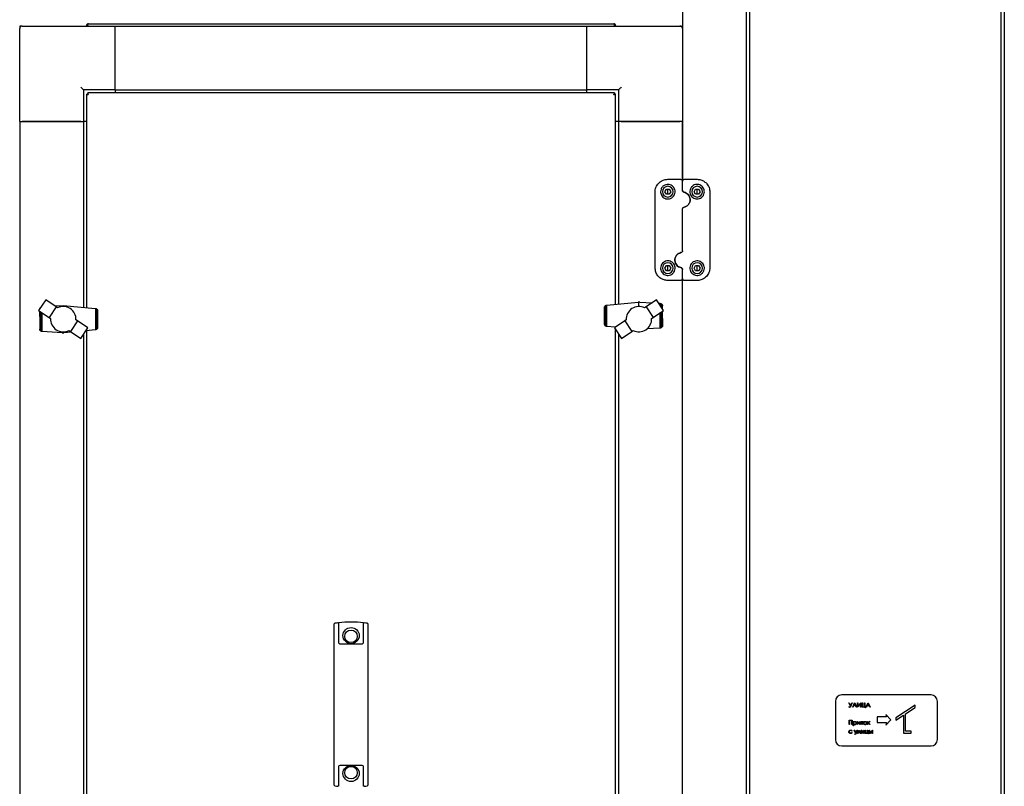
# Model space of a CAD drawing. Units: millimetres. Extents: x 136 to 767, y 16 to 575.
# Drawn here: x 136 to 214, y 391 to 451 of the extents above; entities that cross this region are included whole.
import ezdxf

# ---------------------------------------------------------------- set-up
doc = ezdxf.new("R2010")
doc.units = ezdxf.units.MM

msp = doc.modelspace()

# ---------------------------------------------------------------- linework, layer by layer
at = {"color": 7, "linetype": 'Continuous', "lineweight": 25}
for p, q in [((193.681, 552.437), (193.681, 349.105)), ((213.431, 349.105), (213.431, 552.437)), ((213.681, 552.437), (213.681, 349.105)), ((193.431, 550.271), (193.431, 351.271)), ((188.431, 463.449), (188.431, 438.093)), ((141.821, 450.451), (183.041, 450.451)), ((136.431, 450.271), (136.431, 450.071)), ((136.631, 450.271), (136.431, 450.271)), ((136.431, 442.771), (136.431, 450.071)), ((136.631, 450.271), (143.931, 450.271)), ((141.681, 450.311), (141.751, 450.311)), ((141.681, 450.311), (141.681, 450.271)), ((141.751, 450.311), (141.751, 450.271)), ((141.765, 450.311), (141.765, 450.271)), ((143.931, 450.271), (180.931, 450.271)), ((143.931, 445.271), (143.931, 450.271)), ((143.931, 445.471), (143.931, 450.071)), ((180.931, 445.271), (180.931, 450.271)), ((180.931, 450.271), (188.231, 450.271)), ((180.931, 445.471), (180.931, 450.071)), ((183.097, 450.311), (183.097, 450.271)), ((183.111, 450.311), (183.111, 450.271)), ((183.181, 450.311), (183.111, 450.311)), ((183.181, 450.311), (183.181, 450.271)), ((188.231, 450.271), (188.431, 450.271)), ((141.431, 445.271), (141.431, 442.771)), ((143.931, 445.271), (141.431, 445.271)), ((141.765, 445.021), (141.765, 444.951)), ((183.097, 445.021), (141.765, 445.021)), ((143.931, 445.271), (180.931, 445.271)), ((143.931, 445.271), (143.931, 445.021)), ((183.431, 445.271), (180.931, 445.271)), ((180.931, 445.021), (180.931, 445.271)), ((183.097, 445.021), (183.097, 444.951)), ((183.431, 442.771), (183.431, 445.271)), ((141.681, 444.937), (141.681, 428.176)), ((141.681, 444.937), (141.751, 444.937)), ((183.181, 444.937), (183.111, 444.937)), ((183.181, 428.439), (183.181, 444.937)), ((136.431, 442.771), (136.431, 351.271)), ((136.431, 442.771), (141.431, 442.771)), ((141.231, 442.771), (136.631, 442.771)), ((141.431, 442.771), (141.431, 428.199)), ((141.681, 442.771), (141.431, 442.771)), ((183.431, 442.771), (183.181, 442.771)), ((183.431, 428.462), (183.431, 442.771)), ((188.431, 442.771), (183.431, 442.771)), ((183.631, 442.771), (188.231, 442.771)), ((188.431, 438.093), (188.431, 442.771)), ((187.281, 438.243), (188.281, 438.243)), ((188.431, 437.378), (188.431, 438.093)), ((188.581, 438.243), (189.581, 438.243)), ((186.281, 431.303), (186.281, 437.243)), ((187.05, 437.273), (187.166, 437.473)), ((187.166, 437.073), (187.05, 437.273)), ((187.166, 437.473), (187.397, 437.473)), ((187.281, 437.273), (187.281, 437.473)), ((187.281, 437.073), (187.281, 437.273)), ((187.397, 437.473), (187.512, 437.273)), ((187.512, 437.273), (187.397, 437.073)), ((189.35, 437.273), (189.466, 437.473)), ((189.466, 437.073), (189.35, 437.273)), ((189.466, 437.473), (189.697, 437.473)), ((189.581, 437.273), (189.581, 437.473)), ((189.581, 437.073), (189.581, 437.273)), ((189.697, 437.473), (189.812, 437.273)), ((189.812, 437.273), (189.697, 437.073)), ((190.581, 437.243), (190.581, 431.303)), ((187.397, 437.073), (187.166, 437.073)), ((189.697, 437.073), (189.466, 437.073)), ((188.431, 432.638), (188.431, 435.908)), ((187.05, 431.273), (187.166, 431.473)), ((187.166, 431.073), (187.05, 431.273)), ((187.166, 431.473), (187.397, 431.473)), ((187.397, 431.073), (187.166, 431.073)), ((187.281, 431.273), (187.281, 431.473)), ((187.281, 431.073), (187.281, 431.273)), ((187.397, 431.473), (187.512, 431.273)), ((187.512, 431.273), (187.397, 431.073)), ((188.431, 430.453), (188.431, 431.168)), ((189.35, 431.273), (189.466, 431.473)), ((189.466, 431.073), (189.35, 431.273)), ((189.466, 431.473), (189.697, 431.473)), ((189.697, 431.073), (189.466, 431.073)), ((189.581, 431.273), (189.581, 431.473)), ((189.581, 431.073), (189.581, 431.273)), ((189.697, 431.473), (189.812, 431.273)), ((189.812, 431.273), (189.697, 431.073)), ((188.281, 430.303), (187.281, 430.303)), ((188.431, 363.589), (188.431, 430.453)), ((189.581, 430.303), (188.581, 430.303)), ((138.469, 428.776), (137.918, 427.942)), ((139.288, 428.235), (138.469, 428.776)), ((186.388, 428.777), (185.572, 428.239)), ((186.942, 427.946), (186.388, 428.777)), ((138.004, 428.072), (138.006, 428.096)), ((138.006, 428.096), (138.009, 428.103)), ((138.009, 428.103), (138.027, 428.146)), ((138.009, 428.103), (138.009, 428.079)), ((138.027, 428.146), (138.03, 428.149)), ((138.03, 428.149), (138.056, 428.183)), ((138.03, 428.149), (138.03, 428.111)), ((138.056, 428.183), (138.067, 428.193)), ((138.067, 428.193), (138.093, 428.216)), ((138.067, 428.193), (138.067, 428.167)), ((138.093, 428.216), (138.102, 428.22)), ((139.288, 428.235), (138.739, 427.404)), ((139.18, 428.306), (139.85, 428.344)), ((139.399, 428.162), (139.288, 428.235)), ((139.85, 428.344), (139.85, 428.267)), ((139.85, 428.344), (142.367, 428.113)), ((142.367, 428.113), (142.373, 428.112)), ((142.373, 428.112), (142.373, 426.432)), ((142.373, 428.112), (142.412, 428.105)), ((142.412, 428.105), (142.422, 428.099)), ((142.422, 428.099), (142.422, 426.444)), ((142.422, 428.099), (142.457, 428.08)), ((142.457, 428.08), (142.464, 428.075)), ((142.464, 428.075), (142.464, 426.465)), ((142.464, 428.075), (142.495, 428.051)), ((142.495, 428.051), (142.501, 428.042)), ((142.501, 428.042), (142.501, 426.502)), ((142.501, 428.042), (142.524, 428.01)), ((142.524, 428.01), (142.53, 427.992)), ((142.53, 427.992), (142.53, 426.552)), ((142.53, 427.992), (142.54, 427.964)), ((182.314, 428.176), (182.316, 428.188)), ((182.314, 426.891), (182.314, 428.176)), ((182.316, 428.188), (182.322, 428.226)), ((182.316, 426.879), (182.316, 428.188)), ((182.322, 428.226), (182.332, 428.254)), ((182.332, 428.254), (182.339, 428.271)), ((182.332, 426.813), (182.332, 428.254)), ((182.339, 428.271), (182.361, 428.303)), ((182.361, 428.303), (182.368, 428.312)), ((182.361, 426.763), (182.361, 428.303)), ((182.368, 428.312), (182.398, 428.34)), ((182.398, 428.34), (182.405, 428.346)), ((182.398, 426.73), (182.398, 428.34)), ((182.405, 428.346), (182.44, 428.361)), ((182.44, 428.361), (182.45, 428.366)), ((182.44, 426.706), (182.44, 428.361)), ((182.45, 428.366), (182.489, 428.373)), ((182.489, 428.373), (182.496, 428.374)), ((182.489, 426.693), (182.489, 428.373)), ((182.496, 428.374), (184.964, 428.606)), ((185.013, 428.606), (184.964, 428.606)), ((185.089, 428.606), (185.013, 428.606)), ((185.013, 428.266), (185.013, 428.606)), ((185.089, 428.606), (186.043, 428.549)), ((185.572, 428.239), (185.457, 428.163)), ((185.572, 428.239), (186.123, 427.405)), ((186.56, 428.519), (186.674, 428.512)), ((186.674, 428.512), (186.692, 428.509)), ((186.692, 428.32), (186.692, 428.509)), ((186.692, 428.509), (186.724, 428.503)), ((186.724, 428.503), (186.746, 428.493)), ((186.746, 428.24), (186.746, 428.493)), ((186.746, 428.493), (186.769, 428.483)), ((186.769, 428.483), (186.795, 428.459)), ((186.795, 428.165), (186.795, 428.459)), ((186.795, 428.459), (186.806, 428.45)), ((186.806, 428.45), (186.833, 428.417)), ((186.833, 428.109), (186.833, 428.417)), ((186.833, 428.417), (186.839, 428.408)), ((186.839, 428.408), (186.853, 428.37)), ((186.853, 428.078), (186.853, 428.37)), ((186.853, 428.37), (186.856, 428.363)), ((186.856, 428.363), (186.862, 428.326)), ((186.862, 428.066), (186.862, 428.326)), ((137.918, 427.942), (138.739, 427.404)), ((138.001, 427.477), (138.002, 427.887)), ((138.001, 427.477), (138.001, 426.48)), ((138.009, 427.883), (138.009, 426.435)), ((138.03, 427.869), (138.03, 426.389)), ((138.067, 427.845), (138.067, 426.346)), ((138.116, 427.812), (138.116, 426.312)), ((138.17, 427.777), (138.17, 426.297)), ((138.739, 427.404), (138.851, 427.331)), ((138.851, 427.331), (138.851, 427.197)), ((138.851, 427.197), (138.871, 427.07)), ((140.96, 427.136), (140.845, 427.212)), ((142.54, 427.964), (142.546, 427.926)), ((142.546, 427.926), (142.546, 426.618)), ((142.546, 427.926), (142.548, 427.915)), ((142.548, 427.915), (142.548, 426.629)), ((184.016, 427.206), (183.904, 427.132)), ((185.991, 427.07), (186.007, 427.195)), ((186.007, 427.195), (186.008, 427.329)), ((186.008, 427.329), (186.123, 427.405)), ((186.123, 427.405), (186.942, 427.946)), ((186.692, 426.56), (186.692, 427.781)), ((186.746, 426.578), (186.746, 427.816)), ((186.795, 426.612), (186.795, 427.849)), ((186.833, 426.656), (186.833, 427.874)), ((186.853, 426.703), (186.853, 427.887)), ((186.862, 427.329), (186.86, 426.758)), ((186.862, 427.329), (186.862, 427.893)), ((138.006, 426.442), (138.001, 426.48)), ((138.009, 426.435), (138.006, 426.442)), ((138.023, 426.397), (138.009, 426.435)), ((138.871, 427.07), (138.903, 426.945)), ((138.903, 426.945), (138.955, 426.822)), ((138.955, 426.822), (139.02, 426.71)), ((139.02, 426.71), (139.1, 426.607)), ((139.1, 426.607), (139.193, 426.516)), ((139.193, 426.516), (139.299, 426.436)), ((139.299, 426.436), (139.41, 426.373)), ((140.96, 427.136), (140.41, 426.302)), ((141.776, 426.597), (140.96, 427.136)), ((141.228, 425.761), (141.776, 426.597)), ((142.367, 426.431), (141.621, 426.361)), ((142.373, 426.432), (142.367, 426.431)), ((142.412, 426.439), (142.373, 426.432)), ((142.422, 426.444), (142.412, 426.439)), ((142.457, 426.46), (142.422, 426.444)), ((142.464, 426.465), (142.457, 426.46)), ((142.495, 426.493), (142.464, 426.465)), ((142.501, 426.502), (142.495, 426.493)), ((142.524, 426.534), (142.501, 426.502)), ((142.53, 426.552), (142.524, 426.534)), ((142.54, 426.58), (142.53, 426.552)), ((142.546, 426.618), (142.54, 426.58)), ((142.548, 426.629), (142.546, 426.618)), ((182.316, 426.879), (182.314, 426.891)), ((182.322, 426.841), (182.316, 426.879)), ((182.332, 426.813), (182.322, 426.841)), ((182.339, 426.796), (182.332, 426.813)), ((182.361, 426.763), (182.339, 426.796)), ((182.368, 426.754), (182.361, 426.763)), ((182.398, 426.73), (182.368, 426.754)), ((182.405, 426.725), (182.398, 426.73)), ((182.44, 426.706), (182.405, 426.725)), ((182.45, 426.701), (182.44, 426.706)), ((182.489, 426.693), (182.45, 426.701)), ((182.496, 426.692), (182.489, 426.693)), ((183.147, 426.632), (182.496, 426.692)), ((183.904, 427.132), (183.085, 426.592)), ((183.085, 426.592), (183.636, 425.758)), ((183.181, 367.938), (183.181, 426.447)), ((183.904, 427.132), (184.453, 426.301)), ((185.448, 426.37), (185.563, 426.436)), ((185.563, 426.436), (185.665, 426.514)), ((186.674, 426.556), (185.643, 426.497)), ((185.665, 426.514), (185.759, 426.605)), ((185.759, 426.605), (185.839, 426.708)), ((185.839, 426.708), (185.907, 426.822)), ((185.907, 426.822), (185.956, 426.943)), ((185.956, 426.943), (185.991, 427.07)), ((186.692, 426.56), (186.674, 426.556)), ((186.724, 426.568), (186.692, 426.56)), ((186.746, 426.578), (186.724, 426.568)), ((186.769, 426.589), (186.746, 426.578)), ((186.795, 426.612), (186.769, 426.589)), ((186.806, 426.622), (186.795, 426.612)), ((186.833, 426.656), (186.806, 426.622)), ((186.835, 426.659), (186.833, 426.656)), ((186.853, 426.703), (186.835, 426.659)), ((186.856, 426.709), (186.853, 426.703)), ((186.86, 426.758), (186.856, 426.709)), ((138.03, 426.389), (138.023, 426.397)), ((138.056, 426.356), (138.03, 426.389)), ((138.067, 426.346), (138.056, 426.356)), ((138.093, 426.323), (138.067, 426.346)), ((138.116, 426.312), (138.093, 426.323)), ((138.138, 426.302), (138.116, 426.312)), ((138.17, 426.297), (138.138, 426.302)), ((138.188, 426.294), (138.17, 426.297)), ((139.773, 426.199), (138.188, 426.294)), ((139.41, 426.373), (139.531, 426.323)), ((139.531, 426.323), (139.657, 426.289)), ((139.657, 426.289), (139.789, 426.271)), ((139.773, 426.199), (139.85, 426.199)), ((139.789, 426.271), (139.919, 426.274)), ((139.85, 426.273), (139.85, 426.199)), ((139.85, 426.199), (139.898, 426.199)), ((140.482, 426.254), (139.898, 426.199)), ((139.919, 426.274), (140.05, 426.292)), ((140.05, 426.292), (140.171, 426.326)), ((140.171, 426.326), (140.295, 426.378)), ((140.295, 426.378), (140.41, 426.302)), ((140.41, 426.302), (141.228, 425.761)), ((141.431, 426.071), (141.431, 367.698)), ((141.681, 426.367), (141.681, 367.675)), ((183.431, 367.961), (183.431, 426.068)), ((183.636, 425.758), (184.453, 426.301)), ((184.453, 426.301), (184.564, 426.375)), ((184.564, 426.375), (184.688, 426.323)), ((184.688, 426.323), (184.812, 426.292)), ((184.812, 426.292), (184.939, 426.272)), ((184.939, 426.272), (185.073, 426.271)), ((185.073, 426.271), (185.202, 426.287)), ((185.202, 426.287), (185.328, 426.321)), ((185.328, 426.321), (185.448, 426.37)), ((161.111, 402.105), (161.111, 403.353)), ((161.154, 403.402), (161.161, 403.403)), ((161.451, 403.439), (161.451, 402.105)), ((163.411, 402.105), (163.411, 403.439)), ((163.701, 403.403), (163.708, 403.402)), ((163.751, 403.353), (163.751, 402.105)), ((161.111, 402.06), (161.111, 402.105)), ((161.111, 391.982), (161.111, 402.06)), ((161.451, 402.105), (161.451, 402.06)), ((161.451, 402.06), (161.451, 401.896)), ((161.551, 401.796), (163.311, 401.796)), ((163.411, 402.06), (163.411, 402.105)), ((163.411, 401.896), (163.411, 402.06)), ((163.751, 402.105), (163.751, 402.06)), ((163.751, 402.06), (163.751, 391.982)), ((200.431, 397.271), (200.431, 394.271)), ((207.931, 397.771), (200.931, 397.771)), ((201.601, 396.883), (201.472, 397.159)), ((201.472, 397.159), (201.506, 397.159)), ((201.506, 397.159), (201.617, 396.922)), ((201.617, 396.922), (201.72, 397.16)), ((201.754, 397.16), (201.62, 396.848)), ((201.72, 397.16), (201.754, 397.16)), ((201.792, 396.809), (201.94, 397.159)), ((201.943, 397.085), (201.826, 396.809)), ((201.94, 397.159), (201.945, 397.159)), ((202.059, 396.809), (201.943, 397.085)), ((201.945, 397.159), (202.093, 396.809)), ((202.156, 396.809), (202.156, 397.159)), ((202.156, 397.159), (202.187, 397.159)), ((202.394, 397.085), (202.164, 396.809)), ((202.187, 397.159), (202.187, 396.883)), ((202.187, 396.883), (202.417, 397.159)), ((202.394, 396.809), (202.394, 397.085)), ((202.417, 397.159), (202.425, 397.159)), ((202.425, 397.159), (202.425, 396.809)), ((202.515, 396.809), (202.515, 397.159)), ((202.515, 397.159), (202.546, 397.159)), ((202.546, 397.159), (202.546, 396.845)), ((202.712, 396.845), (202.712, 397.159)), ((202.712, 397.159), (202.744, 397.159)), ((202.744, 397.159), (202.744, 396.845)), ((202.829, 396.809), (202.995, 397.159)), ((202.997, 397.091), (202.933, 396.957)), ((202.995, 397.159), (202.999, 397.159)), ((203.059, 396.957), (202.997, 397.091)), ((202.999, 397.159), (203.161, 396.809)), ((208.431, 394.271), (208.431, 397.271)), ((201.474, 396.844), (201.499, 396.869)), ((201.826, 396.809), (201.792, 396.809)), ((202.093, 396.809), (202.059, 396.809)), ((202.164, 396.809), (202.156, 396.809)), ((202.425, 396.809), (202.394, 396.809)), ((202.771, 396.809), (202.515, 396.809)), ((202.546, 396.845), (202.712, 396.845)), ((202.744, 396.845), (202.802, 396.845)), ((202.771, 396.755), (202.771, 396.809)), ((202.802, 396.755), (202.771, 396.755)), ((202.802, 396.845), (202.802, 396.755)), ((202.863, 396.809), (202.829, 396.809)), ((202.916, 396.921), (202.863, 396.809)), ((203.075, 396.921), (202.916, 396.921)), ((202.933, 396.957), (203.059, 396.957)), ((203.127, 396.809), (203.075, 396.921)), ((203.161, 396.809), (203.127, 396.809)), ((206.681, 396.971), (205.181, 395.976)), ((205.931, 396.294), (206.681, 396.791)), ((205.931, 394.921), (205.931, 396.294)), ((206.681, 396.791), (206.681, 396.971)), ((201.501, 395.792), (201.743, 395.792)), ((201.501, 395.442), (201.501, 395.792)), ((201.712, 395.756), (201.532, 395.756)), ((201.532, 395.756), (201.532, 395.442)), ((201.712, 395.442), (201.712, 395.756)), ((201.743, 395.792), (201.743, 395.442)), ((201.824, 395.698), (201.855, 395.698)), ((201.824, 395.348), (201.824, 395.698)), ((201.855, 395.698), (201.855, 395.651)), ((202.151, 395.698), (202.183, 395.698)), ((202.151, 395.442), (202.151, 395.698)), ((202.353, 395.643), (202.156, 395.442)), ((202.183, 395.497), (202.38, 395.698)), ((202.183, 395.698), (202.183, 395.497)), ((202.353, 395.442), (202.353, 395.643)), ((202.38, 395.698), (202.385, 395.698)), ((202.385, 395.698), (202.385, 395.442)), ((202.425, 395.698), (202.6, 395.698)), ((202.425, 395.667), (202.425, 395.698)), ((202.497, 395.667), (202.425, 395.667)), ((202.497, 395.442), (202.497, 395.667)), ((202.6, 395.667), (202.528, 395.667)), ((202.528, 395.667), (202.528, 395.442)), ((202.6, 395.698), (202.6, 395.667)), ((202.955, 395.442), (202.955, 395.698)), ((202.955, 395.698), (202.986, 395.698)), ((202.986, 395.698), (202.986, 395.591)), ((202.986, 395.591), (203.106, 395.698)), ((202.996, 395.561), (202.986, 395.551)), ((202.986, 395.551), (202.986, 395.442)), ((203.12, 395.442), (202.996, 395.561)), ((203.152, 395.698), (203.019, 395.58)), ((203.019, 395.58), (203.163, 395.442)), ((203.106, 395.698), (203.152, 395.698)), ((203.7, 396.044), (203.7, 395.607)), ((204.427, 396.044), (203.7, 396.044)), ((203.7, 395.607), (204.427, 395.607)), ((204.396, 396.24), (204.427, 396.044)), ((204.788, 395.826), (204.396, 396.24)), ((204.396, 395.412), (204.788, 395.826)), ((204.427, 395.607), (204.396, 395.412)), ((205.181, 395.796), (205.781, 396.194)), ((205.181, 395.976), (205.181, 395.796)), ((205.781, 396.194), (205.781, 394.771)), ((201.532, 395.442), (201.501, 395.442)), ((201.743, 395.442), (201.712, 395.442)), ((201.743, 394.959), (201.717, 394.943)), ((201.717, 394.831), (201.743, 394.813)), ((201.855, 395.348), (201.824, 395.348)), ((201.855, 395.489), (201.855, 395.348)), ((202.017, 394.781), (201.914, 395.015)), ((201.914, 395.015), (201.947, 395.015)), ((201.947, 395.015), (202.034, 394.819)), ((201.965, 394.665), (202.017, 394.781)), ((202.156, 395.015), (201.999, 394.665)), ((202.034, 394.819), (202.122, 395.015)), ((202.122, 395.015), (202.156, 395.015)), ((202.156, 395.442), (202.151, 395.442)), ((202.173, 394.759), (202.292, 395.015)), ((202.207, 394.759), (202.173, 394.759)), ((202.295, 394.95), (202.207, 394.759)), ((202.292, 395.015), (202.299, 395.015)), ((202.383, 394.759), (202.295, 394.95)), ((202.299, 395.015), (202.417, 394.759)), ((202.385, 395.442), (202.353, 395.442)), ((202.417, 394.759), (202.383, 394.759)), ((202.461, 395.015), (202.492, 395.015)), ((202.461, 394.759), (202.461, 395.015)), ((202.465, 394.759), (202.461, 394.759)), ((202.663, 394.96), (202.465, 394.759)), ((202.492, 395.015), (202.492, 394.814)), ((202.492, 394.814), (202.69, 395.015)), ((202.528, 395.442), (202.497, 395.442)), ((202.663, 394.759), (202.663, 394.96)), ((202.694, 394.759), (202.663, 394.759)), ((202.69, 395.015), (202.694, 395.015)), ((202.694, 395.015), (202.694, 394.759)), ((202.762, 394.759), (202.762, 395.015)), ((202.762, 395.015), (202.793, 395.015)), ((203.013, 394.759), (202.762, 394.759)), ((202.793, 395.015), (202.793, 394.79)), ((202.793, 394.79), (202.95, 394.79)), ((202.95, 395.015), (202.981, 395.015)), ((202.95, 394.79), (202.95, 395.015)), ((202.986, 395.442), (202.955, 395.442)), ((202.981, 395.015), (202.981, 394.79)), ((202.981, 394.79), (203.044, 394.79)), ((203.013, 394.719), (203.013, 394.759)), ((203.044, 394.79), (203.044, 394.719)), ((203.08, 394.759), (203.08, 395.015)), ((203.08, 395.015), (203.11, 395.015)), ((203.168, 394.759), (203.08, 394.759)), ((203.11, 395.015), (203.11, 394.911)), ((203.11, 394.911), (203.143, 394.911)), ((203.143, 394.88), (203.112, 394.88)), ((203.112, 394.88), (203.112, 394.79)), ((203.112, 394.79), (203.154, 394.79)), ((203.163, 395.442), (203.12, 395.442)), ((203.305, 395.015), (203.336, 395.015)), ((203.305, 394.759), (203.305, 395.015)), ((203.336, 394.759), (203.305, 394.759)), ((203.336, 395.015), (203.336, 394.759)), ((205.781, 394.771), (206.381, 394.771)), ((206.381, 394.921), (205.931, 394.921)), ((206.381, 394.771), (206.381, 394.921)), ((201.999, 394.665), (201.965, 394.665)), ((203.044, 394.719), (203.013, 394.719)), ((200.931, 393.771), (207.931, 393.771)), ((161.111, 391.937), (161.111, 391.982)), ((161.111, 390.689), (161.111, 391.937)), ((161.451, 392.146), (161.451, 391.982)), ((161.451, 391.982), (161.451, 391.937)), ((161.451, 391.937), (161.451, 390.603)), ((163.311, 392.246), (161.551, 392.246)), ((163.411, 391.982), (163.411, 392.146)), ((163.411, 391.937), (163.411, 391.982)), ((163.411, 390.603), (163.411, 391.937)), ((163.751, 391.982), (163.751, 391.937)), ((163.751, 391.937), (163.751, 390.689)), ((161.161, 390.639), (161.154, 390.64)), ((163.708, 390.64), (163.701, 390.639))]:
    msp.add_line(p, q, dxfattribs=at)
at = {"color": 7, "linetype": 'Continuous', "lineweight": 25, "flags": 128}
for points in [[(141.231, 445.471), (141.27, 445.432), (141.308, 445.394), (141.342, 445.36), (141.373, 445.33), (141.397, 445.305), (141.416, 445.286), (141.427, 445.275), (141.431, 445.271)], [(183.631, 445.471), (183.592, 445.432), (183.555, 445.394), (183.52, 445.36), (183.49, 445.33), (183.465, 445.305), (183.446, 445.286), (183.435, 445.275), (183.431, 445.271)]]:
    msp.add_lwpolyline(points, dxfattribs=at)
at = {"color": 7, "linetype": 'Continuous', "lineweight": 25}
for centre, radius in [((162.431, 402.431), 0.635), ((162.431, 402.371), 0.49), ((162.431, 391.611), 0.635), ((162.431, 391.671), 0.49)]:
    msp.add_circle(centre, radius, dxfattribs=at)
for centre, radius, start, end in [((136.631, 450.071), 0.2, 90, 180), ((188.231, 450.071), 0.2, 0, 90), ((187.281, 437.273), 0.425, 90, 180), ((187.281, 437.273), 0.425, 180, 270), ((187.281, 437.273), 0.425, 0, 90), ((187.281, 437.273), 0.425, 270, 0), ((189.581, 437.273), 0.425, 90, 180), ((189.581, 437.273), 0.425, 180, 270), ((189.581, 437.273), 0.425, 0, 90), ((189.581, 437.273), 0.425, 270, 0), ((187.281, 431.273), 0.425, 90, 180), ((187.281, 431.273), 0.425, 180, 270), ((187.281, 431.273), 0.425, 0, 90), ((187.281, 431.273), 0.425, 270, 0), ((189.581, 431.273), 0.425, 90, 180), ((189.581, 431.273), 0.425, 180, 270), ((189.581, 431.273), 0.425, 0, 90), ((189.581, 431.273), 0.425, 270, 0), ((139.846, 427.266), 1.001, 356.8833, 116.51023), ((185.015, 427.265), 1.001, 63.76326, 183.39019), ((161.161, 403.353), 0.05, 97.9625, 180), ((162.431, 394.273), 9.218, 96.41549, 97.91903), ((162.431, 394.273), 9.218, 83.89716, 96.10284), ((162.431, 394.273), 9.218, 82.08097, 83.58451), ((163.701, 403.353), 0.05, 0, 82.0375), ((161.551, 401.896), 0.1, 180, 270), ((163.311, 401.896), 0.1, 270, 0), ((200.931, 397.271), 0.5, 90, 180), ((207.931, 397.271), 0.5, 0, 90), ((200.931, 394.271), 0.5, 180, 270), ((207.931, 394.271), 0.5, 270, 0), ((161.551, 392.146), 0.1, 90, 180), ((163.311, 392.146), 0.1, 0, 90), ((161.161, 390.689), 0.05, 180, 262.0375), ((162.431, 399.769), 9.218, 262.08097, 263.58451), ((162.431, 399.769), 9.218, 276.41549, 277.91903), ((163.701, 390.689), 0.05, 277.9625, 0)]:
    msp.add_arc(centre, radius, start, end, dxfattribs=at)
for points, knots in [([(141.821, 450.451), (141.803, 450.449), (141.766, 450.445), (141.72, 450.412), (141.687, 450.366), (141.683, 450.329), (141.681, 450.311)], [0, 0, 0, 0, 0.249991, 0.500001, 0.750009, 1, 1, 1, 1]), ([(141.765, 450.311), (141.77, 450.329), (141.779, 450.366), (141.793, 450.412), (141.807, 450.445), (141.816, 450.449), (141.821, 450.451)], [0, 0, 0, 0, 0.249985, 0.499998, 0.750001, 1, 1, 1, 1]), ([(183.041, 450.451), (183.046, 450.449), (183.055, 450.445), (183.069, 450.412), (183.083, 450.366), (183.092, 450.329), (183.097, 450.311)], [0, 0, 0, 0, 0.250002, 0.500009, 0.750011, 1, 1, 1, 1]), ([(183.181, 450.311), (183.179, 450.329), (183.175, 450.366), (183.142, 450.412), (183.096, 450.445), (183.059, 450.449), (183.041, 450.451)], [0, 0, 0, 0, 0.249989, 0.49998, 0.749986, 1, 1, 1, 1]), ([(141.78, 450.366), (141.777, 450.364), (141.766, 450.358), (141.754, 450.338), (141.752, 450.32), (141.751, 450.311)], [0, 0, 0, 0, 0.149698, 0.574861, 1, 1, 1, 1]), ([(183.111, 450.311), (183.11, 450.32), (183.108, 450.338), (183.096, 450.358), (183.085, 450.364), (183.083, 450.366)], [0, 0, 0, 0, 0.4251827, 0.8503481, 1, 1, 1, 1]), ([(141.821, 444.881), (141.816, 444.899), (141.807, 444.936), (141.793, 444.982), (141.779, 445.015), (141.77, 445.019), (141.765, 445.021)], [0, 0, 0, 0, 0.249987, 0.499984, 0.75, 1, 1, 1, 1]), ([(183.097, 445.021), (183.092, 445.019), (183.083, 445.015), (183.069, 444.982), (183.055, 444.936), (183.046, 444.899), (183.041, 444.881)], [0, 0, 0, 0, 0.250003, 0.50001, 0.75001, 1, 1, 1, 1]), ([(141.681, 444.937), (141.683, 444.932), (141.687, 444.923), (141.72, 444.909), (141.766, 444.895), (141.803, 444.886), (141.821, 444.881)], [0, 0, 0, 0, 0.25, 0.500016, 0.750013, 1, 1, 1, 1]), ([(141.751, 444.937), (141.752, 444.932), (141.754, 444.923), (141.77, 444.909), (141.794, 444.895), (141.812, 444.886), (141.821, 444.881)], [0, 0, 0, 0, 0.250001, 0.500039, 0.75002, 1, 1, 1, 1]), ([(141.821, 444.881), (141.816, 444.89), (141.807, 444.909), (141.793, 444.932), (141.779, 444.948), (141.77, 444.95), (141.765, 444.951)], [0, 0, 0, 0, 0.24998, 0.499961, 0.749999, 1, 1, 1, 1]), ([(183.097, 444.951), (183.092, 444.95), (183.083, 444.948), (183.069, 444.932), (183.055, 444.909), (183.046, 444.89), (183.041, 444.881)], [0, 0, 0, 0, 0.250012, 0.500017, 0.750009, 1, 1, 1, 1]), ([(183.041, 444.881), (183.059, 444.886), (183.096, 444.895), (183.142, 444.909), (183.175, 444.923), (183.179, 444.932), (183.181, 444.937)], [0, 0, 0, 0, 0.25001, 0.500003, 0.750003, 1, 1, 1, 1]), ([(183.041, 444.881), (183.05, 444.886), (183.069, 444.895), (183.092, 444.909), (183.108, 444.923), (183.11, 444.932), (183.111, 444.937)], [0, 0, 0, 0, 0.250018, 0.499994, 0.750004, 1, 1, 1, 1]), ([(186.281, 437.243), (186.285, 437.306), (186.291, 437.431), (186.345, 437.61), (186.429, 437.777), (186.543, 437.927), (186.686, 438.054), (186.879, 438.169), (187.086, 438.234), (187.233, 438.241), (187.281, 438.243)], [0, 0, 0, 0, 0.122958, 0.245935, 0.368971, 0.49196, 0.613827, 0.735559, 0.913308, 1, 1, 1, 1]), ([(188.281, 438.243), (188.296, 438.242), (188.325, 438.239), (188.365, 438.22), (188.399, 438.19), (188.425, 438.147), (188.429, 438.112), (188.431, 438.093)], [0, 0, 0, 0, 0.180518, 0.357387, 0.540781, 0.748142, 1, 1, 1, 1]), ([(188.431, 438.093), (188.433, 438.111), (188.435, 438.133), (188.45, 438.168), (188.463, 438.188), (188.489, 438.213), (188.52, 438.233), (188.556, 438.242), (188.577, 438.243), (188.581, 438.243)], [0, 0, 0, 0, 0.239099, 0.286494, 0.495085, 0.553803, 0.748981, 0.94998, 1, 1, 1, 1]), ([(189.581, 438.243), (189.681, 438.234), (189.88, 438.217), (190.15, 438.082), (190.376, 437.876), (190.545, 437.59), (190.569, 437.361), (190.581, 437.243)], [0, 0, 0, 0, 0.179209, 0.357367, 0.548101, 0.768049, 1, 1, 1, 1]), ([(186.711, 437.273), (186.719, 437.343), (186.734, 437.484), (186.851, 437.667), (187.021, 437.794), (187.215, 437.85), (187.398, 437.84), (187.559, 437.78), (187.698, 437.675), (187.805, 437.524), (187.861, 437.332), (187.845, 437.122), (187.751, 436.928), (187.598, 436.785), (187.413, 436.708), (187.223, 436.696), (187.045, 436.744), (186.891, 436.844), (186.776, 436.989), (186.719, 437.139), (186.713, 437.237), (186.711, 437.273)], [0, 0, 0, 0, 0.062074, 0.124197, 0.184162, 0.237117, 0.283462, 0.327919, 0.375089, 0.427826, 0.486611, 0.548763, 0.609681, 0.66625, 0.718374, 0.767606, 0.8157, 0.864209, 0.914562, 0.968083, 1, 1, 1, 1]), ([(188.551, 437.231), (188.536, 437.236), (188.505, 437.245), (188.468, 437.276), (188.441, 437.317), (188.432, 437.354), (188.431, 437.374), (188.431, 437.378)], [0, 0, 0, 0, 0.229678, 0.455321, 0.690361, 0.944735, 1, 1, 1, 1]), ([(188.431, 437.378), (188.431, 437.374), (188.432, 437.354), (188.441, 437.318), (188.467, 437.277), (188.504, 437.245), (188.535, 437.236), (188.551, 437.231)], [0, 0, 0, 0, 0.058556, 0.322682, 0.560887, 0.782314, 1, 1, 1, 1]), ([(190.151, 437.273), (190.144, 437.205), (190.13, 437.07), (190.019, 436.889), (189.858, 436.761), (189.67, 436.699), (189.481, 436.702), (189.307, 436.762), (189.161, 436.873), (189.056, 437.026), (189.003, 437.211), (189.016, 437.412), (189.101, 437.604), (189.253, 437.755), (189.443, 437.838), (189.633, 437.85), (189.802, 437.807), (189.95, 437.719), (190.069, 437.585), (190.14, 437.429), (190.148, 437.319), (190.151, 437.273)], [0, 0, 0, 0, 0.059076, 0.11829, 0.173732, 0.22504, 0.273868, 0.321923, 0.37072, 0.421675, 0.476057, 0.534575, 0.596378, 0.657861, 0.713713, 0.762075, 0.806618, 0.852345, 0.902812, 0.95949, 1, 1, 1, 1]), ([(188.551, 436.055), (188.618, 436.076), (188.753, 436.118), (188.912, 436.265), (189.015, 436.456), (189.043, 436.672), (188.997, 436.876), (188.89, 437.045), (188.739, 437.173), (188.614, 437.212), (188.551, 437.231)], [0, 0, 0, 0, 0.122254, 0.246567, 0.377643, 0.512842, 0.645307, 0.768681, 0.884426, 1, 1, 1, 1]), ([(188.551, 437.231), (188.614, 437.212), (188.739, 437.173), (188.89, 437.045), (188.997, 436.876), (189.043, 436.671), (189.015, 436.456), (188.912, 436.265), (188.752, 436.118), (188.618, 436.076), (188.551, 436.055)], [0, 0, 0, 0, 0.116507, 0.232339, 0.354534, 0.485187, 0.619343, 0.750858, 0.876563, 1, 1, 1, 1]), ([(188.431, 435.908), (188.433, 435.925), (188.436, 435.96), (188.463, 436.006), (188.503, 436.04), (188.535, 436.05), (188.551, 436.055)], [0, 0, 0, 0, 0.253314, 0.507407, 0.759754, 1, 1, 1, 1]), ([(188.431, 432.638), (188.429, 432.621), (188.426, 432.586), (188.399, 432.541), (188.36, 432.506), (188.327, 432.496), (188.311, 432.491)], [0, 0, 0, 0, 0.253312, 0.507407, 0.759778, 1, 1, 1, 1]), ([(186.711, 431.273), (186.718, 431.341), (186.732, 431.476), (186.843, 431.657), (187.004, 431.785), (187.192, 431.847), (187.381, 431.844), (187.555, 431.784), (187.701, 431.673), (187.806, 431.52), (187.859, 431.335), (187.847, 431.134), (187.761, 430.942), (187.61, 430.791), (187.419, 430.708), (187.23, 430.696), (187.06, 430.739), (186.912, 430.827), (186.793, 430.961), (186.722, 431.117), (186.714, 431.227), (186.711, 431.273)], [0, 0, 0, 0, 0.059075, 0.118289, 0.17373, 0.22504, 0.273866, 0.321921, 0.370719, 0.421673, 0.476055, 0.534574, 0.596376, 0.657859, 0.713712, 0.762072, 0.806615, 0.852343, 0.902811, 0.959489, 1, 1, 1, 1]), ([(188.311, 431.315), (188.248, 431.334), (188.123, 431.373), (187.973, 431.501), (187.866, 431.67), (187.819, 431.875), (187.847, 432.09), (187.95, 432.281), (188.11, 432.428), (188.244, 432.47), (188.311, 432.491)], [0, 0, 0, 0, 0.116506, 0.23234, 0.354534, 0.485186, 0.619341, 0.750856, 0.87656, 1, 1, 1, 1]), ([(188.311, 432.491), (188.244, 432.47), (188.11, 432.428), (187.95, 432.281), (187.847, 432.09), (187.819, 431.874), (187.866, 431.67), (187.973, 431.501), (188.123, 431.373), (188.248, 431.334), (188.311, 431.315)], [0, 0, 0, 0, 0.122253, 0.246569, 0.377644, 0.512842, 0.645307, 0.76868, 0.884424, 1, 1, 1, 1]), ([(190.151, 431.273), (190.143, 431.203), (190.128, 431.062), (190.011, 430.879), (189.842, 430.752), (189.647, 430.696), (189.464, 430.706), (189.303, 430.766), (189.164, 430.871), (189.057, 431.022), (189.002, 431.214), (189.018, 431.424), (189.111, 431.618), (189.265, 431.761), (189.449, 431.839), (189.639, 431.85), (189.818, 431.802), (189.971, 431.702), (190.086, 431.557), (190.144, 431.407), (190.149, 431.309), (190.151, 431.273)], [0, 0, 0, 0, 0.062075, 0.1241985, 0.1841633, 0.2371189, 0.2834642, 0.3279209, 0.3750904, 0.4278274, 0.4866123, 0.5487644, 0.6096825, 0.6662503, 0.7183746, 0.7676083, 0.8157024, 0.8642115, 0.9145642, 0.9680842, 1, 1, 1, 1]), ([(187.281, 430.303), (187.181, 430.312), (186.982, 430.329), (186.713, 430.464), (186.486, 430.67), (186.317, 430.956), (186.293, 431.185), (186.281, 431.303)], [0, 0, 0, 0, 0.179209, 0.357367, 0.548101, 0.768049, 1, 1, 1, 1]), ([(188.431, 431.168), (188.431, 431.172), (188.431, 431.192), (188.422, 431.228), (188.395, 431.269), (188.358, 431.301), (188.327, 431.31), (188.311, 431.315)], [0, 0, 0, 0, 0.058556, 0.322684, 0.560879, 0.782327, 1, 1, 1, 1]), ([(188.311, 431.315), (188.327, 431.31), (188.357, 431.301), (188.395, 431.27), (188.421, 431.229), (188.431, 431.193), (188.431, 431.172), (188.431, 431.168)], [0, 0, 0, 0, 0.229662, 0.455328, 0.690354, 0.944736, 1, 1, 1, 1]), ([(190.581, 431.303), (190.578, 431.241), (190.571, 431.116), (190.517, 430.936), (190.433, 430.769), (190.319, 430.619), (190.176, 430.492), (189.983, 430.377), (189.776, 430.312), (189.629, 430.305), (189.581, 430.303)], [0, 0, 0, 0, 0.122958, 0.245931, 0.368968, 0.491961, 0.613828, 0.735559, 0.913308, 1, 1, 1, 1]), ([(188.431, 430.453), (188.429, 430.435), (188.427, 430.413), (188.412, 430.379), (188.399, 430.358), (188.373, 430.333), (188.342, 430.313), (188.306, 430.304), (188.285, 430.303), (188.281, 430.303)], [0, 0, 0, 0, 0.239093, 0.2864961, 0.4950857, 0.5537863, 0.7489824, 0.9499565, 1, 1, 1, 1]), ([(188.581, 430.303), (188.566, 430.304), (188.537, 430.307), (188.497, 430.326), (188.464, 430.356), (188.437, 430.399), (188.433, 430.434), (188.431, 430.453)], [0, 0, 0, 0, 0.180519, 0.357367, 0.540779, 0.748141, 1, 1, 1, 1]), ([(161.401, 403.433), (161.404, 403.434), (161.413, 403.435), (161.426, 403.436), (161.442, 403.438), (161.45, 403.439), (161.451, 403.439), (161.451, 403.439)], [0, 0, 0, 0, 0.077959, 0.190533, 0.401346, 0.828227, 1, 1, 1, 1]), ([(163.411, 403.439), (163.413, 403.439), (163.416, 403.438), (163.433, 403.436), (163.444, 403.435), (163.454, 403.434), (163.459, 403.433), (163.461, 403.433)], [0, 0, 0, 0, 0.563323, 0.721425, 0.880585, 0.96282, 1, 1, 1, 1]), ([(201.553, 396.8), (201.544, 396.801), (201.527, 396.802), (201.499, 396.817), (201.483, 396.834), (201.474, 396.844)], [0, 0, 0, 0, 0.279974, 0.559317, 1, 1, 1, 1]), ([(201.499, 396.869), (201.505, 396.864), (201.513, 396.855), (201.526, 396.844), (201.539, 396.837), (201.549, 396.836), (201.554, 396.836)], [0, 0, 0, 0, 0.340409, 0.560688, 0.779726, 1, 1, 1, 1]), ([(201.62, 396.848), (201.616, 396.84), (201.609, 396.825), (201.587, 396.804), (201.566, 396.802), (201.553, 396.8)], [0, 0, 0, 0, 0.281388, 0.561966, 1, 1, 1, 1]), ([(201.554, 396.836), (201.56, 396.837), (201.574, 396.838), (201.591, 396.858), (201.597, 396.874), (201.601, 396.883)], [0, 0, 0, 0, 0.279186, 0.557504, 1, 1, 1, 1]), ([(201.855, 395.651), (201.871, 395.667), (201.9, 395.697), (201.94, 395.701), (201.959, 395.702)], [0, 0, 0, 0, 0.558438, 1, 1, 1, 1]), ([(201.958, 395.671), (201.943, 395.669), (201.913, 395.666), (201.879, 395.639), (201.858, 395.605), (201.856, 395.581), (201.855, 395.57)], [0, 0, 0, 0, 0.279741, 0.559319, 0.779506, 1, 1, 1, 1]), ([(201.855, 395.57), (201.857, 395.554), (201.86, 395.524), (201.889, 395.491), (201.923, 395.473), (201.947, 395.47), (201.959, 395.469)], [0, 0, 0, 0, 0.279671, 0.558899, 0.779444, 1, 1, 1, 1]), ([(202.062, 395.57), (202.06, 395.585), (202.055, 395.615), (202.028, 395.649), (201.994, 395.668), (201.97, 395.67), (201.958, 395.671)], [0, 0, 0, 0, 0.279378, 0.559099, 0.779504, 1, 1, 1, 1]), ([(201.959, 395.702), (201.978, 395.7), (202.017, 395.696), (202.061, 395.66), (202.089, 395.617), (202.092, 395.586), (202.093, 395.571)], [0, 0, 0, 0, 0.279625, 0.559438, 0.779689, 1, 1, 1, 1]), ([(201.959, 395.469), (201.974, 395.471), (202.004, 395.475), (202.037, 395.502), (202.058, 395.535), (202.06, 395.559), (202.062, 395.57)], [0, 0, 0, 0, 0.279628, 0.559247, 0.779755, 1, 1, 1, 1]), ([(202.093, 395.571), (202.091, 395.551), (202.086, 395.512), (202.05, 395.468), (202.006, 395.442), (201.975, 395.439), (201.96, 395.438)], [0, 0, 0, 0, 0.279545, 0.559276, 0.779578, 1, 1, 1, 1]), ([(202.631, 395.569), (202.633, 395.588), (202.637, 395.622), (202.657, 395.648), (202.667, 395.66)], [0, 0, 0, 0, 0.559309, 1, 1, 1, 1]), ([(202.764, 395.438), (202.744, 395.44), (202.705, 395.444), (202.662, 395.48), (202.636, 395.523), (202.633, 395.554), (202.631, 395.569)], [0, 0, 0, 0, 0.279773, 0.559177, 0.779586, 1, 1, 1, 1]), ([(202.764, 395.671), (202.749, 395.669), (202.719, 395.666), (202.686, 395.638), (202.666, 395.604), (202.664, 395.581), (202.663, 395.569)], [0, 0, 0, 0, 0.279489, 0.559259, 0.779559, 1, 1, 1, 1]), ([(202.663, 395.569), (202.665, 395.554), (202.668, 395.525), (202.695, 395.491), (202.729, 395.472), (202.752, 395.47), (202.764, 395.469)], [0, 0, 0, 0, 0.279603, 0.559161, 0.779529, 1, 1, 1, 1]), ([(202.667, 395.66), (202.682, 395.674), (202.711, 395.698), (202.748, 395.701), (202.764, 395.702)], [0, 0, 0, 0, 0.558895, 1, 1, 1, 1]), ([(202.764, 395.702), (202.785, 395.7), (202.822, 395.696), (202.849, 395.671), (202.861, 395.66)], [0, 0, 0, 0, 0.559186, 1, 1, 1, 1]), ([(202.865, 395.569), (202.863, 395.584), (202.86, 395.614), (202.832, 395.647), (202.799, 395.668), (202.776, 395.67), (202.764, 395.671)], [0, 0, 0, 0, 0.279593, 0.559407, 0.779661, 1, 1, 1, 1]), ([(202.764, 395.469), (202.779, 395.471), (202.808, 395.474), (202.842, 395.501), (202.861, 395.534), (202.864, 395.558), (202.865, 395.569)], [0, 0, 0, 0, 0.279738, 0.559105, 0.779602, 1, 1, 1, 1]), ([(202.896, 395.569), (202.894, 395.55), (202.889, 395.511), (202.854, 395.467), (202.81, 395.441), (202.779, 395.439), (202.764, 395.438)], [0, 0, 0, 0, 0.279501, 0.559371, 0.779505, 1, 1, 1, 1]), ([(202.861, 395.66), (202.872, 395.645), (202.893, 395.618), (202.895, 395.584), (202.896, 395.569)], [0, 0, 0, 0, 0.559216, 1, 1, 1, 1]), ([(201.483, 394.885), (201.486, 394.905), (201.491, 394.946), (201.53, 394.991), (201.578, 395.015), (201.61, 395.018), (201.626, 395.019)], [0, 0, 0, 0, 0.279385, 0.558773, 0.779275, 1, 1, 1, 1]), ([(201.623, 394.754), (201.603, 394.756), (201.563, 394.76), (201.517, 394.794), (201.487, 394.837), (201.484, 394.869), (201.483, 394.885)], [0, 0, 0, 0, 0.280085, 0.559646, 0.779816, 1, 1, 1, 1]), ([(201.624, 394.988), (201.608, 394.986), (201.577, 394.984), (201.541, 394.958), (201.518, 394.924), (201.515, 394.9), (201.514, 394.887)], [0, 0, 0, 0, 0.280136, 0.559773, 0.77989, 1, 1, 1, 1]), ([(201.514, 394.887), (201.516, 394.872), (201.521, 394.841), (201.551, 394.807), (201.587, 394.789), (201.612, 394.787), (201.624, 394.786)], [0, 0, 0, 0, 0.27932, 0.558757, 0.779243, 1, 1, 1, 1]), ([(201.743, 394.813), (201.735, 394.803), (201.719, 394.783), (201.677, 394.759), (201.644, 394.756), (201.623, 394.754)], [0, 0, 0, 0, 0.280225, 0.560603, 1, 1, 1, 1]), ([(201.717, 394.943), (201.702, 394.957), (201.676, 394.984), (201.64, 394.986), (201.624, 394.988)], [0, 0, 0, 0, 0.558454, 1, 1, 1, 1]), ([(201.624, 394.786), (201.644, 394.788), (201.681, 394.793), (201.706, 394.819), (201.717, 394.831)], [0, 0, 0, 0, 0.558807, 1, 1, 1, 1]), ([(201.626, 395.019), (201.652, 395.016), (201.7, 395.011), (201.73, 394.975), (201.743, 394.959)], [0, 0, 0, 0, 0.560676, 1, 1, 1, 1]), ([(201.96, 395.438), (201.937, 395.441), (201.896, 395.446), (201.868, 395.476), (201.855, 395.489)], [0, 0, 0, 0, 0.558469, 1, 1, 1, 1]), ([(203.143, 394.911), (203.171, 394.912), (203.212, 394.912), (203.247, 394.878), (203.258, 394.854), (203.259, 394.841), (203.26, 394.834)], [0, 0, 0, 0, 0.499241, 0.748814, 0.874375, 1, 1, 1, 1]), ([(203.228, 394.834), (203.228, 394.839), (203.227, 394.848), (203.22, 394.86), (203.21, 394.87), (203.185, 394.881), (203.161, 394.88), (203.143, 394.88)], [0, 0, 0, 0, 0.124886, 0.250041, 0.374924, 0.499956, 1, 1, 1, 1]), ([(203.154, 394.79), (203.17, 394.791), (203.191, 394.792), (203.213, 394.802), (203.222, 394.811), (203.227, 394.822), (203.228, 394.83), (203.228, 394.834)], [0, 0, 0, 0, 0.499557, 0.624893, 0.749944, 0.87477, 1, 1, 1, 1]), ([(203.26, 394.834), (203.258, 394.822), (203.254, 394.797), (203.221, 394.763), (203.188, 394.76), (203.168, 394.759)], [0, 0, 0, 0, 0.280012, 0.560235, 1, 1, 1, 1]), ([(161.451, 390.603), (161.449, 390.603), (161.447, 390.604), (161.429, 390.606), (161.418, 390.607), (161.408, 390.608), (161.403, 390.609), (161.401, 390.609)], [0, 0, 0, 0, 0.563321, 0.721424, 0.880585, 0.962815, 1, 1, 1, 1]), ([(163.461, 390.609), (163.458, 390.608), (163.45, 390.607), (163.437, 390.606), (163.42, 390.604), (163.412, 390.603), (163.411, 390.603), (163.411, 390.603)], [0, 0, 0, 0, 0.077962, 0.190535, 0.401348, 0.828227, 1, 1, 1, 1])]:
    msp.add_open_spline(points, degree=3, knots=knots, dxfattribs=at)

doc.saveas('drawing.dxf')
